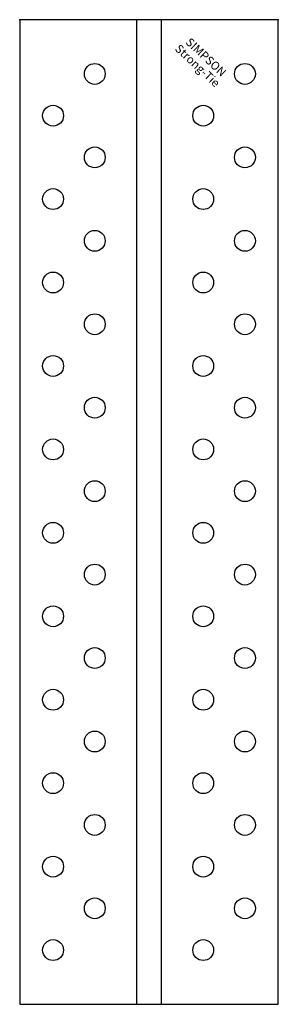
# Model space of a CAD drawing. Extents: x -31 to 31, y 0 to 236.
import ezdxf
from ezdxf.enums import TextEntityAlignment as Align

# ---------------------------------------------------------------- set-up
doc = ezdxf.new("R2010")
doc.units = 0
doc.layers.get('0').update_dxf_attribs({"linetype": 'CONTINUOUS'})
doc.styles.add('SST', font='romans.shx')

# ---------------------------------------------------------------- blocks, each defined once
blk = doc.blocks.new('SIMPSON-STRONG-TIE')
at = {"linetype": 'CONTINUOUS', "style": 'SST'}
for s, p in [('SIMPSON', (0, 0)), ('Strong-Tie', (-2.05, -2.05))]:
    blk.add_text(s, height=2, rotation=316.9415, dxfattribs=at).set_placement(p, align=Align.CENTER)

msp = doc.modelspace()

# ---------------------------------------------------------------- linework, layer by layer
for p, q in [((-31, 236), (-31, 0)), ((31, 236), (-31, 236)), ((-3, 236), (-3, 0)), ((3, 0), (3, 236)), ((31, 0), (31, 236)), ((-31, 0), (31, 0))]:
    msp.add_line(p, q)
for centre in [(-13, 223), (23, 223), (-23, 213), (13, 213), (-13, 203), (23, 203), (-23, 193), (13, 193), (-13, 183), (23, 183), (-23, 173), (13, 173), (-13, 163), (23, 163), (-23, 153), (13, 153), (-13, 143), (23, 143), (-23, 133), (13, 133), (-13, 123), (23, 123), (-23, 113), (13, 113), (-13, 103), (23, 103), (-23, 93), (13, 93), (-13, 83), (23, 83), (-23, 73), (13, 73), (-13, 63), (23, 63), (-23, 53), (13, 53), (-13, 43), (23, 43), (-23, 33), (13, 33), (-13, 23), (23, 23), (-23, 13), (13, 13)]:
    msp.add_circle(centre, 2.5)
for p in [(-31, 236), (-31, 236), (-3, 236), (3, 236), (31, 236), (31, 236)]:
    msp.add_point(p)

# ---------------------------------------------------------------- block references
msp.add_blockref('SIMPSON-STRONG-TIE', (13, 226.3))

doc.saveas('drawing.dxf')
